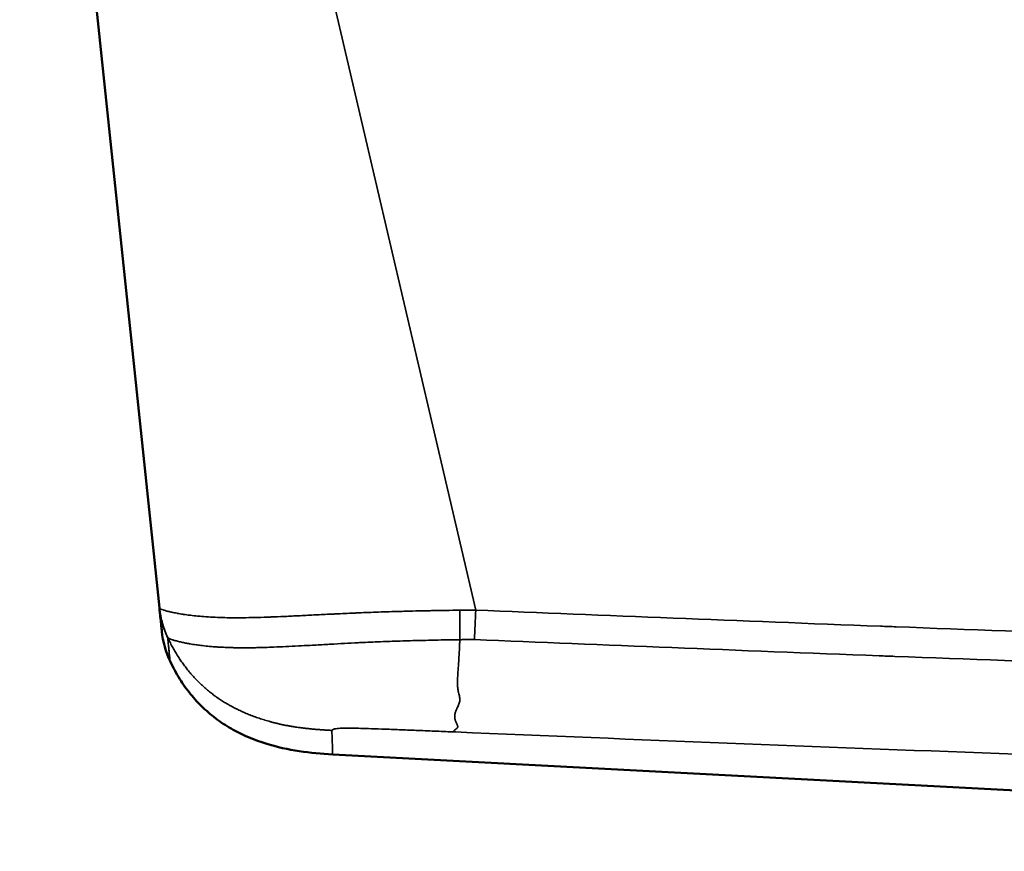
# Model space of a CAD drawing. Units: millimetres. Extents: x 2111 to 4560, y 709 to 3158.
# Drawn here: x 3612 to 3759, y 1390 to 1515 of the extents above; entities that cross this region are included whole.
import ezdxf

# ---------------------------------------------------------------- set-up
doc = ezdxf.new("R2010")
doc.units = ezdxf.units.MM
doc.layers.add('Visible (ISO)', color=7, linetype='Continuous', lineweight=50)
doc.layers.add('Visible Narrow (ISO)', color=7, linetype='Continuous', lineweight=35)

msp = doc.modelspace()

# ---------------------------------------------------------------- linework, layer by layer
at = {"layer": 'Visible (ISO)'}
for p, q in [((3611.82, 1625.36), (3632.69, 1426.73)), ((3934.47, 1390.37), (3658.59, 1404.83))]:
    msp.add_line(p, q, dxfattribs=at)
msp.add_arc((3646.98, 1424.68), 14, 186.0052, 205.0188, dxfattribs=at)
for points, knots in [([(3633.06, 1423.22), (3633.06, 1423.22), (3633.05, 1423.29), (3633.02, 1423.58), (3632.98, 1424.02), (3632.92, 1424.59), (3632.85, 1425.24), (3632.77, 1425.96), (3632.72, 1426.47), (3632.69, 1426.73)], [0, 0, 0, 0, 0.1428571, 0.2857143, 0.4285714, 0.5714286, 0.7142857, 0.8571429, 1, 1, 1, 1]), ([(3634.3, 1418.76), (3634.72, 1417.86), (3635.2, 1416.96), (3635.74, 1416.1), (3636.23, 1415.33), (3636.76, 1414.58), (3637.35, 1413.86), (3637.93, 1413.14), (3638.56, 1412.45), (3639.24, 1411.81), (3639.92, 1411.17), (3640.64, 1410.57), (3641.38, 1410.02), (3642.13, 1409.48), (3642.91, 1408.98), (3643.7, 1408.54), (3645.29, 1407.65), (3646.95, 1406.98), (3648.6, 1406.47), (3650.26, 1405.95), (3651.93, 1405.59), (3653.59, 1405.33), (3655.25, 1405.08), (3656.92, 1404.92), (3658.59, 1404.83)], [0, 0, 0, 0, 0.101278, 0.101278, 0.101278, 0.19115, 0.19115, 0.19115, 0.281022, 0.281022, 0.281022, 0.370895, 0.370895, 0.370895, 0.460767, 0.460767, 0.460767, 0.640511, 0.640511, 0.640511, 0.820256, 0.820256, 0.820256, 1, 1, 1, 1])]:
    msp.add_open_spline(points, degree=3, knots=knots, dxfattribs=at)
for points in [[(3641.42, 1425.32), (3641.42, 1425.32), (3641.42, 1425.32), (3641.42, 1425.32)], [(3643.42, 1420.8), (3643.42, 1420.8), (3643.42, 1420.8), (3643.42, 1420.8)]]:
    msp.add_open_spline(points, degree=3, dxfattribs=at)
at = {"layer": 'Visible Narrow (ISO)'}
msp.add_line((3633.49, 1625.36), (3679.96, 1426.42), dxfattribs=at)
for centre, major_axis, ratio, start_param, end_param in [((3646.62, 1428.19), (-13.92, -1.46), 0.999585, 0, 0.330714), ((3679.96, 1427.88), (-0.58, -13.99), 0.004369, 1.13786, 1.466168)]:
    msp.add_ellipse(centre, major_axis=major_axis, ratio=ratio, start_param=start_param, end_param=end_param, dxfattribs=at)
for points, knots in [([(3632.69, 1426.73), (3632.69, 1426.73), (3632.69, 1426.73), (3632.69, 1426.72), (3632.7, 1426.72), (3632.7, 1426.71), (3632.7, 1426.7), (3632.71, 1426.69), (3632.71, 1426.68), (3632.72, 1426.67)], [0, 0, 0, 0, 0.333333, 0.333333, 0.333333, 0.666667, 0.666667, 0.666667, 1, 1, 1, 1]), ([(3632.72, 1426.67), (3632.75, 1426.64), (3632.81, 1426.61), (3632.89, 1426.57), (3632.9, 1426.56), (3632.92, 1426.56), (3632.93, 1426.55), (3633.02, 1426.51), (3633.13, 1426.47), (3633.26, 1426.43), (3633.28, 1426.42), (3633.3, 1426.41), (3633.32, 1426.41), (3633.46, 1426.36), (3633.62, 1426.32), (3633.79, 1426.27), (3633.82, 1426.26), (3633.85, 1426.26), (3633.87, 1426.25), (3634.05, 1426.2), (3634.25, 1426.16), (3634.47, 1426.11), (3634.5, 1426.1), (3634.52, 1426.09), (3634.55, 1426.09), (3634.78, 1426.04), (3635.02, 1425.99), (3635.28, 1425.94), (3635.31, 1425.93), (3635.34, 1425.93), (3635.37, 1425.92), (3635.64, 1425.87), (3635.92, 1425.82), (3636.22, 1425.78), (3636.25, 1425.77), (3636.28, 1425.77), (3636.3, 1425.77), (3636.61, 1425.72), (3636.93, 1425.68), (3637.26, 1425.64), (3637.29, 1425.63), (3637.32, 1425.63), (3637.34, 1425.63), (3637.68, 1425.59), (3638.04, 1425.55), (3638.41, 1425.51), (3638.43, 1425.51), (3638.45, 1425.51), (3638.48, 1425.5), (3638.85, 1425.47), (3639.24, 1425.44), (3639.65, 1425.41), (3639.67, 1425.41), (3639.69, 1425.41), (3639.71, 1425.4), (3640.12, 1425.38), (3640.54, 1425.35), (3640.99, 1425.33), (3641, 1425.33), (3641.02, 1425.33), (3641.03, 1425.33), (3641.48, 1425.31), (3641.95, 1425.3), (3642.43, 1425.28), (3642.44, 1425.28), (3642.45, 1425.28), (3642.46, 1425.28), (3642.94, 1425.27), (3643.45, 1425.27), (3643.97, 1425.27), (3643.97, 1425.27), (3643.98, 1425.27), (3643.98, 1425.27), (3644.51, 1425.26), (3645.05, 1425.27), (3645.62, 1425.27), (3645.62, 1425.27), (3645.63, 1425.27), (3645.63, 1425.27), (3646.19, 1425.28), (3646.78, 1425.29), (3647.38, 1425.31), (3647.4, 1425.31), (3647.41, 1425.31), (3647.42, 1425.31), (3648.02, 1425.33), (3648.64, 1425.35), (3649.29, 1425.37), (3649.31, 1425.37), (3649.34, 1425.37), (3649.36, 1425.38), (3650, 1425.4), (3650.67, 1425.43), (3651.36, 1425.46), (3651.39, 1425.46), (3651.43, 1425.46), (3651.46, 1425.46), (3652.14, 1425.5), (3652.86, 1425.53), (3653.61, 1425.57), (3653.65, 1425.57), (3653.7, 1425.57), (3653.75, 1425.57), (3654.49, 1425.61), (3655.27, 1425.65), (3656.08, 1425.69), (3656.14, 1425.69), (3656.2, 1425.69), (3656.27, 1425.7), (3657.06, 1425.74), (3657.89, 1425.78), (3658.77, 1425.82), (3658.86, 1425.83), (3658.94, 1425.83), (3659.02, 1425.83), (3659.91, 1425.88), (3660.84, 1425.92), (3661.8, 1425.96), (3661.9, 1425.97), (3662.01, 1425.97), (3662.11, 1425.98), (3663.06, 1426.02), (3664.02, 1426.06), (3665.05, 1426.09), (3665.18, 1426.1), (3665.31, 1426.1), (3665.44, 1426.11), (3666.48, 1426.15), (3667.57, 1426.18), (3668.72, 1426.21), (3668.89, 1426.22), (3669.05, 1426.22), (3669.22, 1426.23), (3670.37, 1426.26), (3671.58, 1426.29), (3672.87, 1426.31), (3673.08, 1426.32), (3673.28, 1426.32), (3673.49, 1426.33), (3674.78, 1426.35), (3676.15, 1426.37), (3677.58, 1426.39)], [0, 0, 0, 0, 0.035312, 0.035312, 0.035312, 0.041667, 0.041667, 0.041667, 0.077514, 0.077514, 0.077514, 0.083333, 0.083333, 0.083333, 0.119731, 0.119731, 0.119731, 0.125, 0.125, 0.125, 0.161936, 0.161936, 0.161936, 0.166667, 0.166667, 0.166667, 0.204192, 0.204192, 0.204192, 0.208333, 0.208333, 0.208333, 0.246394, 0.246394, 0.246394, 0.25, 0.25, 0.25, 0.288621, 0.288621, 0.288621, 0.291667, 0.291667, 0.291667, 0.330836, 0.330836, 0.330836, 0.333333, 0.333333, 0.333333, 0.373062, 0.373062, 0.373062, 0.375, 0.375, 0.375, 0.415281, 0.415281, 0.415281, 0.416667, 0.416667, 0.416667, 0.457503, 0.457503, 0.457503, 0.458333, 0.458333, 0.458333, 0.499723, 0.499723, 0.499723, 0.5, 0.5, 0.5, 0.541667, 0.541667, 0.541667, 0.541944, 0.541944, 0.541944, 0.583333, 0.583333, 0.583333, 0.584165, 0.584165, 0.584165, 0.625, 0.625, 0.625, 0.626385, 0.626385, 0.626385, 0.666667, 0.666667, 0.666667, 0.66861, 0.66861, 0.66861, 0.708333, 0.708333, 0.708333, 0.710823, 0.710823, 0.710823, 0.75, 0.75, 0.75, 0.75306, 0.75306, 0.75306, 0.791667, 0.791667, 0.791667, 0.795247, 0.795247, 0.795247, 0.833333, 0.833333, 0.833333, 0.837509, 0.837509, 0.837509, 0.875, 0.875, 0.875, 0.879719, 0.879719, 0.879719, 0.916667, 0.916667, 0.916667, 0.921931, 0.921931, 0.921931, 0.958333, 0.958333, 0.958333, 0.964137, 0.964137, 0.964137, 1, 1, 1, 1]), ([(3677.58, 1426.39), (3677.73, 1426.39), (3677.89, 1426.4), (3678.05, 1426.4), (3678.16, 1426.41), (3678.26, 1426.41), (3678.37, 1426.41), (3678.63, 1426.42), (3678.89, 1426.42), (3679.15, 1426.42), (3679.15, 1426.42), (3679.16, 1426.42), (3679.16, 1426.42), (3679.43, 1426.42), (3679.69, 1426.42), (3679.96, 1426.42)], [0, 0, 0, 0, 0.1989503, 0.1989503, 0.1989503, 0.3333333, 0.3333333, 0.3333333, 0.6594434, 0.6594434, 0.6594434, 0.6666667, 0.6666667, 0.6666667, 0.9999998, 0.9999998, 0.9999998, 0.9999998]), ([(3679.96, 1426.42), (3699.19, 1425.62), (3719.21, 1424.81), (3740.45, 1424), (3741.22, 1423.97), (3742, 1423.94), (3742.78, 1423.91), (3764.32, 1423.09), (3787.11, 1422.28), (3809.84, 1421.54), (3810.45, 1421.52), (3811.06, 1421.5), (3811.66, 1421.48), (3834.6, 1420.75), (3857.43, 1420.1), (3879.17, 1419.6), (3879.55, 1419.59), (3879.93, 1419.58), (3880.32, 1419.57), (3902.21, 1419.06), (3922.96, 1418.69), (3942.92, 1418.44), (3943.09, 1418.44), (3943.27, 1418.44), (3943.44, 1418.44), (3963.56, 1418.19), (3982.89, 1418.07), (4002.21, 1418.07), (4002.22, 1418.07), (4002.24, 1418.07), (4002.25, 1418.07), (4021.55, 1418.07), (4040.85, 1418.19), (4060.94, 1418.43), (4061.13, 1418.43), (4061.33, 1418.43), (4061.52, 1418.44), (4081.44, 1418.68), (4102.15, 1419.05), (4124.04, 1419.55), (4124.45, 1419.56), (4124.86, 1419.57), (4125.27, 1419.58), (4147.02, 1420.09), (4169.91, 1420.73), (4192.91, 1421.47), (4193.55, 1421.49), (4194.18, 1421.51), (4194.82, 1421.53), (4217.63, 1422.26), (4240.5, 1423.08), (4262.1, 1423.9), (4262.91, 1423.93), (4263.72, 1423.96), (4264.53, 1423.99), (4285.82, 1424.81), (4305.87, 1425.62), (4325.13, 1426.42)], [0, 0, 0, 0, 0.096466, 0.096466, 0.096466, 0.1, 0.1, 0.1, 0.197399, 0.197399, 0.197399, 0.2, 0.2, 0.2, 0.298266, 0.298266, 0.298266, 0.3, 0.3, 0.3, 0.39915, 0.39915, 0.39915, 0.4, 0.4, 0.4, 0.5, 0.5, 0.5, 0.50006, 0.50006, 0.50006, 0.6, 0.6, 0.6, 0.600971, 0.600971, 0.600971, 0.7, 0.7, 0.7, 0.701853, 0.701853, 0.701853, 0.8, 0.8, 0.8, 0.802717, 0.802717, 0.802717, 0.9, 0.9, 0.9, 0.903652, 0.903652, 0.903652, 1, 1, 1, 1]), ([(3634.3, 1418.76), (3634.3, 1418.76), (3634.29, 1418.8), (3634.29, 1418.86), (3634.28, 1418.93), (3634.27, 1419.03), (3634.26, 1419.15), (3634.24, 1419.27), (3634.23, 1419.42), (3634.21, 1419.59), (3634.2, 1419.63), (3634.2, 1419.68), (3634.2, 1419.72), (3634.18, 1419.85), (3634.17, 1420), (3634.15, 1420.15), (3634.13, 1420.36), (3634.1, 1420.58), (3634.08, 1420.81), (3634.05, 1421.04), (3634.03, 1421.28), (3634, 1421.53), (3633.98, 1421.77), (3633.95, 1422.03), (3633.92, 1422.29)], [0, 0, 0, 0, 0.1428571, 0.1428571, 0.1428571, 0.2857143, 0.2857143, 0.2857143, 0.4285714, 0.4285714, 0.4285714, 0.463938, 0.463938, 0.463938, 0.5714286, 0.5714286, 0.5714286, 0.7142857, 0.7142857, 0.7142857, 0.8571429, 0.8571429, 0.8571429, 1, 1, 1, 1]), ([(3633.96, 1422.24), (3634, 1422.22), (3634.06, 1422.18), (3634.14, 1422.15), (3634.16, 1422.14), (3634.18, 1422.13), (3634.2, 1422.12), (3634.28, 1422.09), (3634.37, 1422.05), (3634.48, 1422.02), (3634.51, 1422.01), (3634.55, 1422), (3634.58, 1421.98), (3634.71, 1421.94), (3634.86, 1421.9), (3635.02, 1421.86), (3635.05, 1421.85), (3635.07, 1421.85), (3635.09, 1421.84), (3635.28, 1421.79), (3635.49, 1421.74), (3635.71, 1421.68), (3635.75, 1421.67), (3635.8, 1421.66), (3635.85, 1421.65), (3636.03, 1421.61), (3636.23, 1421.57), (3636.44, 1421.52), (3636.64, 1421.48), (3636.85, 1421.44), (3637.07, 1421.4), (3637.13, 1421.39), (3637.2, 1421.38), (3637.27, 1421.36), (3637.55, 1421.31), (3637.86, 1421.27), (3638.17, 1421.22), (3638.4, 1421.19), (3638.62, 1421.16), (3638.86, 1421.13), (3638.95, 1421.12), (3639.05, 1421.11), (3639.15, 1421.1), (3639.49, 1421.06), (3639.83, 1421.02), (3640.2, 1420.99), (3640.56, 1420.95), (3640.94, 1420.92), (3641.32, 1420.9), (3641.37, 1420.89), (3641.43, 1420.89), (3641.48, 1420.89), (3641.82, 1420.87), (3642.16, 1420.85), (3642.52, 1420.83), (3642.73, 1420.82), (3642.95, 1420.82), (3643.17, 1420.81), (3643.38, 1420.8), (3643.59, 1420.8), (3643.8, 1420.79), (3644.22, 1420.78), (3644.66, 1420.78), (3645.11, 1420.78), (3645.12, 1420.78), (3645.14, 1420.78), (3645.16, 1420.78), (3645.62, 1420.77), (3646.1, 1420.78), (3646.6, 1420.78), (3646.81, 1420.79), (3647.02, 1420.79), (3647.23, 1420.8), (3647.53, 1420.8), (3647.84, 1420.81), (3648.15, 1420.82), (3648.58, 1420.83), (3649.01, 1420.85), (3649.46, 1420.86), (3649.57, 1420.87), (3649.69, 1420.87), (3649.8, 1420.88), (3650.38, 1420.9), (3650.97, 1420.92), (3651.58, 1420.95), (3652.2, 1420.98), (3652.83, 1421.02), (3653.5, 1421.05), (3653.64, 1421.06), (3653.8, 1421.07), (3653.95, 1421.08), (3654.47, 1421.11), (3655.01, 1421.13), (3655.58, 1421.16), (3656.3, 1421.2), (3657.07, 1421.25), (3657.86, 1421.29), (3658, 1421.3), (3658.14, 1421.31), (3658.28, 1421.31), (3658.94, 1421.35), (3659.63, 1421.39), (3660.35, 1421.43), (3661.01, 1421.47), (3661.7, 1421.5), (3662.41, 1421.54), (3662.65, 1421.55), (3662.88, 1421.56), (3663.12, 1421.57), (3664.08, 1421.61), (3665.06, 1421.66), (3666.11, 1421.7), (3666.19, 1421.7), (3666.28, 1421.7), (3666.37, 1421.71), (3667.35, 1421.74), (3668.39, 1421.78), (3669.48, 1421.81), (3669.72, 1421.82), (3669.95, 1421.82), (3670.19, 1421.83), (3671.18, 1421.86), (3672.21, 1421.88), (3673.3, 1421.91), (3673.5, 1421.91), (3673.7, 1421.92), (3673.9, 1421.92), (3675.07, 1421.95), (3676.3, 1421.97), (3677.59, 1421.98)], [0, 0, 0, 0, 0.031677, 0.031677, 0.031677, 0.038462, 0.038462, 0.038462, 0.06808, 0.06808, 0.06808, 0.076923, 0.076923, 0.076923, 0.110495, 0.110495, 0.110495, 0.115385, 0.115385, 0.115385, 0.153846, 0.153846, 0.153846, 0.161375, 0.161375, 0.161375, 0.192308, 0.192308, 0.192308, 0.221942, 0.221942, 0.221942, 0.230769, 0.230769, 0.230769, 0.269231, 0.269231, 0.269231, 0.296569, 0.296569, 0.296569, 0.307692, 0.307692, 0.307692, 0.346154, 0.346154, 0.346154, 0.384615, 0.384615, 0.384615, 0.389766, 0.389766, 0.389766, 0.423077, 0.423077, 0.423077, 0.442885, 0.442885, 0.442885, 0.461538, 0.461538, 0.461538, 0.498642, 0.498642, 0.498642, 0.5, 0.5, 0.5, 0.538462, 0.538462, 0.538462, 0.554447, 0.554447, 0.554447, 0.576923, 0.576923, 0.576923, 0.607607, 0.607607, 0.607607, 0.615385, 0.615385, 0.615385, 0.653846, 0.653846, 0.653846, 0.692308, 0.692308, 0.692308, 0.701001, 0.701001, 0.701001, 0.730769, 0.730769, 0.730769, 0.769231, 0.769231, 0.769231, 0.775967, 0.775967, 0.775967, 0.807692, 0.807692, 0.807692, 0.836565, 0.836565, 0.836565, 0.846154, 0.846154, 0.846154, 0.884615, 0.884615, 0.884615, 0.88778, 0.88778, 0.88778, 0.923077, 0.923077, 0.923077, 0.930535, 0.930535, 0.930535, 0.961538, 0.961538, 0.961538, 0.967216, 0.967216, 0.967216, 1, 1, 1, 1]), ([(3633.97, 1422.23), (3634.03, 1422.1), (3634.09, 1421.98), (3634.15, 1421.86), (3634.21, 1421.74), (3634.27, 1421.62), (3634.33, 1421.5), (3634.39, 1421.38), (3634.45, 1421.26), (3634.52, 1421.14), (3634.58, 1421.03), (3634.64, 1420.91), (3634.7, 1420.8), (3634.77, 1420.68), (3634.83, 1420.57), (3634.89, 1420.46), (3634.96, 1420.34), (3635.02, 1420.23), (3635.09, 1420.12), (3635.16, 1420.01), (3635.22, 1419.9), (3635.29, 1419.79), (3635.33, 1419.73), (3635.37, 1419.67), (3635.4, 1419.6), (3635.43, 1419.56), (3635.46, 1419.51), (3635.49, 1419.47), (3635.56, 1419.36), (3635.63, 1419.25), (3635.7, 1419.15), (3635.77, 1419.04), (3635.84, 1418.94), (3635.91, 1418.83), (3635.98, 1418.73), (3636.05, 1418.63), (3636.13, 1418.52), (3636.2, 1418.42), (3636.27, 1418.32), (3636.35, 1418.22), (3636.42, 1418.12), (3636.5, 1418.02), (3636.57, 1417.92), (3636.65, 1417.82), (3636.73, 1417.72), (3636.8, 1417.62), (3636.88, 1417.53), (3636.95, 1417.44), (3637.02, 1417.35), (3637.03, 1417.34), (3637.03, 1417.33), (3637.04, 1417.33), (3637.12, 1417.23), (3637.2, 1417.13), (3637.28, 1417.04), (3637.36, 1416.94), (3637.44, 1416.85), (3637.52, 1416.76), (3637.61, 1416.67), (3637.69, 1416.57), (3637.77, 1416.48), (3637.85, 1416.39), (3637.94, 1416.3), (3638.02, 1416.21), (3638.11, 1416.13), (3638.19, 1416.04), (3638.28, 1415.95), (3638.36, 1415.86), (3638.45, 1415.77), (3638.54, 1415.69), (3638.62, 1415.6), (3638.71, 1415.51), (3638.8, 1415.43), (3638.85, 1415.39), (3638.89, 1415.34), (3638.94, 1415.3), (3638.98, 1415.26), (3639.03, 1415.22), (3639.07, 1415.17), (3639.17, 1415.09), (3639.26, 1415.01), (3639.35, 1414.92), (3639.44, 1414.84), (3639.53, 1414.76), (3639.62, 1414.68), (3639.72, 1414.6), (3639.81, 1414.52), (3639.9, 1414.44), (3640, 1414.37), (3640.09, 1414.29), (3640.18, 1414.21), (3640.28, 1414.14), (3640.37, 1414.06), (3640.47, 1413.99), (3640.56, 1413.91), (3640.66, 1413.84), (3640.75, 1413.76), (3640.85, 1413.69), (3640.95, 1413.62), (3641.05, 1413.54), (3641.07, 1413.53), (3641.09, 1413.52), (3641.11, 1413.5), (3641.19, 1413.45), (3641.27, 1413.39), (3641.35, 1413.33), (3641.45, 1413.26), (3641.55, 1413.19), (3641.66, 1413.12), (3641.76, 1413.05), (3641.86, 1412.98), (3641.96, 1412.92), (3642.07, 1412.85), (3642.17, 1412.79), (3642.27, 1412.72), (3642.38, 1412.66), (3642.48, 1412.59), (3642.58, 1412.53), (3642.69, 1412.47), (3642.79, 1412.41), (3642.9, 1412.35), (3643, 1412.29), (3643.11, 1412.23), (3643.22, 1412.17), (3643.29, 1412.12), (3643.37, 1412.08), (3643.45, 1412.04), (3643.48, 1412.02), (3643.51, 1412.01), (3643.54, 1411.99), (3643.65, 1411.93), (3643.77, 1411.87), (3643.88, 1411.81), (3643.99, 1411.75), (3644.11, 1411.7), (3644.22, 1411.64), (3644.34, 1411.58), (3644.45, 1411.53), (3644.57, 1411.47), (3644.69, 1411.41), (3644.8, 1411.36), (3644.92, 1411.3), (3645.04, 1411.25), (3645.16, 1411.2), (3645.28, 1411.14), (3645.41, 1411.09), (3645.53, 1411.03), (3645.66, 1410.98), (3645.78, 1410.93), (3645.91, 1410.88), (3646.03, 1410.83), (3646.16, 1410.77), (3646.29, 1410.72), (3646.42, 1410.67), (3646.55, 1410.62), (3646.68, 1410.57), (3646.81, 1410.53), (3646.94, 1410.48), (3647.07, 1410.43), (3647.21, 1410.38), (3647.34, 1410.33), (3647.47, 1410.29), (3647.61, 1410.24), (3647.75, 1410.2), (3647.88, 1410.15), (3648.02, 1410.11), (3648.15, 1410.07), (3648.27, 1410.03), (3648.4, 1409.99), (3648.41, 1409.98), (3648.43, 1409.98), (3648.44, 1409.97), (3648.58, 1409.93), (3648.72, 1409.89), (3648.87, 1409.85), (3649.01, 1409.81), (3649.15, 1409.77), (3649.3, 1409.73), (3649.44, 1409.69), (3649.59, 1409.65), (3649.74, 1409.61), (3649.89, 1409.57), (3650.03, 1409.53), (3650.19, 1409.5), (3650.34, 1409.46), (3650.49, 1409.43), (3650.64, 1409.39), (3650.8, 1409.36), (3650.95, 1409.32), (3651.11, 1409.29), (3651.26, 1409.26), (3651.42, 1409.22), (3651.58, 1409.19), (3651.74, 1409.16), (3651.9, 1409.13), (3652.07, 1409.1), (3652.23, 1409.07), (3652.39, 1409.05), (3652.56, 1409.02), (3652.72, 1408.99), (3652.89, 1408.97), (3653.06, 1408.94), (3653.18, 1408.92), (3653.3, 1408.91), (3653.42, 1408.89), (3653.47, 1408.88), (3653.52, 1408.88), (3653.56, 1408.87), (3653.73, 1408.85), (3653.9, 1408.82), (3654.07, 1408.8), (3654.25, 1408.78), (3654.42, 1408.76), (3654.59, 1408.74), (3654.77, 1408.72), (3654.94, 1408.7), (3655.12, 1408.68), (3655.3, 1408.66), (3655.48, 1408.65), (3655.65, 1408.63), (3655.83, 1408.61), (3656.02, 1408.6), (3656.2, 1408.58), (3656.38, 1408.57), (3656.57, 1408.55), (3656.75, 1408.54), (3656.94, 1408.53), (3657.12, 1408.51), (3657.31, 1408.5), (3657.5, 1408.49), (3657.69, 1408.48), (3657.88, 1408.47), (3658.07, 1408.45), (3658.27, 1408.44), (3658.46, 1408.43)], [0, 0, 0, 0, 0.014085, 0.014085, 0.014085, 0.028169, 0.028169, 0.028169, 0.042254, 0.042254, 0.042254, 0.056338, 0.056338, 0.056338, 0.070423, 0.070423, 0.070423, 0.084507, 0.084507, 0.084507, 0.098592, 0.098592, 0.098592, 0.106594, 0.106594, 0.106594, 0.112676, 0.112676, 0.112676, 0.126761, 0.126761, 0.126761, 0.140845, 0.140845, 0.140845, 0.15493, 0.15493, 0.15493, 0.169014, 0.169014, 0.169014, 0.183099, 0.183099, 0.183099, 0.197183, 0.197183, 0.197183, 0.210238, 0.210238, 0.210238, 0.211268, 0.211268, 0.211268, 0.225352, 0.225352, 0.225352, 0.239437, 0.239437, 0.239437, 0.253521, 0.253521, 0.253521, 0.267606, 0.267606, 0.267606, 0.28169, 0.28169, 0.28169, 0.295775, 0.295775, 0.295775, 0.309859, 0.309859, 0.309859, 0.316852, 0.316852, 0.316852, 0.323944, 0.323944, 0.323944, 0.338028, 0.338028, 0.338028, 0.352113, 0.352113, 0.352113, 0.366197, 0.366197, 0.366197, 0.380282, 0.380282, 0.380282, 0.394366, 0.394366, 0.394366, 0.408451, 0.408451, 0.408451, 0.422535, 0.422535, 0.422535, 0.425162, 0.425162, 0.425162, 0.43662, 0.43662, 0.43662, 0.450704, 0.450704, 0.450704, 0.464789, 0.464789, 0.464789, 0.478873, 0.478873, 0.478873, 0.492958, 0.492958, 0.492958, 0.507042, 0.507042, 0.507042, 0.521127, 0.521127, 0.521127, 0.531147, 0.531147, 0.531147, 0.535211, 0.535211, 0.535211, 0.549296, 0.549296, 0.549296, 0.56338, 0.56338, 0.56338, 0.577465, 0.577465, 0.577465, 0.591549, 0.591549, 0.591549, 0.605634, 0.605634, 0.605634, 0.619718, 0.619718, 0.619718, 0.633803, 0.633803, 0.633803, 0.647887, 0.647887, 0.647887, 0.661972, 0.661972, 0.661972, 0.676056, 0.676056, 0.676056, 0.690141, 0.690141, 0.690141, 0.704225, 0.704225, 0.704225, 0.716804, 0.716804, 0.716804, 0.71831, 0.71831, 0.71831, 0.732394, 0.732394, 0.732394, 0.746479, 0.746479, 0.746479, 0.760563, 0.760563, 0.760563, 0.774648, 0.774648, 0.774648, 0.788732, 0.788732, 0.788732, 0.802817, 0.802817, 0.802817, 0.816901, 0.816901, 0.816901, 0.830986, 0.830986, 0.830986, 0.84507, 0.84507, 0.84507, 0.859155, 0.859155, 0.859155, 0.869362, 0.869362, 0.869362, 0.873239, 0.873239, 0.873239, 0.887324, 0.887324, 0.887324, 0.901408, 0.901408, 0.901408, 0.915493, 0.915493, 0.915493, 0.929577, 0.929577, 0.929577, 0.943662, 0.943662, 0.943662, 0.957746, 0.957746, 0.957746, 0.971831, 0.971831, 0.971831, 0.985915, 0.985915, 0.985915, 1, 1, 1, 1]), ([(3677.59, 1421.97), (3677.58, 1421.79), (3677.57, 1421.61), (3677.56, 1421.43), (3677.55, 1421.26), (3677.55, 1421.08), (3677.54, 1420.91), (3677.53, 1420.74), (3677.52, 1420.57), (3677.52, 1420.4), (3677.51, 1420.24), (3677.5, 1420.07), (3677.49, 1419.91), (3677.48, 1419.74), (3677.47, 1419.58), (3677.46, 1419.42), (3677.46, 1419.36), (3677.46, 1419.31), (3677.45, 1419.25), (3677.45, 1419.15), (3677.44, 1419.05), (3677.44, 1418.95), (3677.43, 1418.8), (3677.41, 1418.64), (3677.4, 1418.49), (3677.39, 1418.34), (3677.38, 1418.19), (3677.37, 1418.04), (3677.36, 1417.89), (3677.35, 1417.75), (3677.34, 1417.6), (3677.33, 1417.45), (3677.32, 1417.31), (3677.31, 1417.17), (3677.3, 1417.03), (3677.29, 1416.89), (3677.28, 1416.75), (3677.27, 1416.61), (3677.26, 1416.47), (3677.26, 1416.34), (3677.25, 1416.2), (3677.24, 1416.07), (3677.24, 1415.93), (3677.24, 1415.8), (3677.24, 1415.67), (3677.24, 1415.54), (3677.24, 1415.41), (3677.24, 1415.29), (3677.25, 1415.16), (3677.25, 1415.08), (3677.26, 1415), (3677.26, 1414.92), (3677.27, 1414.88), (3677.27, 1414.83), (3677.28, 1414.79), (3677.29, 1414.67), (3677.31, 1414.55), (3677.33, 1414.43), (3677.35, 1414.31), (3677.38, 1414.2), (3677.4, 1414.08), (3677.43, 1413.97), (3677.46, 1413.86), (3677.48, 1413.75), (3677.51, 1413.64), (3677.54, 1413.53), (3677.56, 1413.42), (3677.58, 1413.32), (3677.59, 1413.22), (3677.6, 1413.12), (3677.6, 1413.11), (3677.6, 1413.11), (3677.6, 1413.1), (3677.61, 1413), (3677.6, 1412.9), (3677.59, 1412.8), (3677.57, 1412.7), (3677.54, 1412.6), (3677.51, 1412.51), (3677.48, 1412.41), (3677.44, 1412.32), (3677.4, 1412.23), (3677.36, 1412.14), (3677.31, 1412.05), (3677.27, 1411.96), (3677.22, 1411.87), (3677.18, 1411.79), (3677.14, 1411.7), (3677.13, 1411.69), (3677.13, 1411.68), (3677.12, 1411.67), (3677.09, 1411.59), (3677.06, 1411.52), (3677.03, 1411.45), (3677, 1411.36), (3676.97, 1411.28), (3676.94, 1411.2), (3676.92, 1411.12), (3676.9, 1411.04), (3676.88, 1410.96), (3676.87, 1410.88), (3676.85, 1410.8), (3676.84, 1410.73), (3676.83, 1410.65), (3676.83, 1410.58), (3676.83, 1410.5), (3676.83, 1410.43), (3676.83, 1410.36), (3676.84, 1410.29), (3676.85, 1410.21), (3676.86, 1410.14), (3676.87, 1410.08), (3676.89, 1410.01), (3676.91, 1409.94), (3676.93, 1409.88), (3676.96, 1409.81), (3676.98, 1409.75), (3677.01, 1409.69), (3677.02, 1409.67), (3677.02, 1409.66), (3677.03, 1409.65), (3677.05, 1409.6), (3677.07, 1409.55), (3677.09, 1409.5), (3677.12, 1409.45), (3677.14, 1409.39), (3677.17, 1409.33), (3677.19, 1409.28), (3677.21, 1409.23), (3677.23, 1409.17), (3677.25, 1409.12), (3677.26, 1409.07), (3677.27, 1409.03), (3677.27, 1408.98), (3677.27, 1408.93), (3677.26, 1408.89), (3677.24, 1408.85), (3677.22, 1408.81), (3677.18, 1408.77), (3677.15, 1408.73), (3677.1, 1408.7), (3677.06, 1408.66), (3677.03, 1408.64), (3677, 1408.62), (3676.97, 1408.6), (3676.95, 1408.59), (3676.94, 1408.58), (3676.92, 1408.57), (3676.88, 1408.54), (3676.84, 1408.51), (3676.81, 1408.48), (3676.77, 1408.45), (3676.74, 1408.43), (3676.72, 1408.41), (3676.69, 1408.38), (3676.66, 1408.36), (3676.65, 1408.34), (3676.63, 1408.32), (3676.62, 1408.3), (3676.62, 1408.29), (3676.61, 1408.27), (3676.59, 1408.26), (3676.64, 1408.24), (3676.68, 1408.23), (3676.78, 1408.21), (3676.92, 1408.2)], [0, 0, 0, 0, 0.020408, 0.020408, 0.020408, 0.040816, 0.040816, 0.040816, 0.061224, 0.061224, 0.061224, 0.081633, 0.081633, 0.081633, 0.102041, 0.102041, 0.102041, 0.109614, 0.109614, 0.109614, 0.122449, 0.122449, 0.122449, 0.142857, 0.142857, 0.142857, 0.163265, 0.163265, 0.163265, 0.183673, 0.183673, 0.183673, 0.204082, 0.204082, 0.204082, 0.22449, 0.22449, 0.22449, 0.244898, 0.244898, 0.244898, 0.265306, 0.265306, 0.265306, 0.285714, 0.285714, 0.285714, 0.306122, 0.306122, 0.306122, 0.319134, 0.319134, 0.319134, 0.326531, 0.326531, 0.326531, 0.346939, 0.346939, 0.346939, 0.367347, 0.367347, 0.367347, 0.387755, 0.387755, 0.387755, 0.408163, 0.408163, 0.408163, 0.427465, 0.427465, 0.427465, 0.428571, 0.428571, 0.428571, 0.44898, 0.44898, 0.44898, 0.469388, 0.469388, 0.469388, 0.489796, 0.489796, 0.489796, 0.510204, 0.510204, 0.510204, 0.530612, 0.530612, 0.530612, 0.533317, 0.533317, 0.533317, 0.55102, 0.55102, 0.55102, 0.571429, 0.571429, 0.571429, 0.591837, 0.591837, 0.591837, 0.612245, 0.612245, 0.612245, 0.632653, 0.632653, 0.632653, 0.653061, 0.653061, 0.653061, 0.673469, 0.673469, 0.673469, 0.693878, 0.693878, 0.693878, 0.714286, 0.714286, 0.714286, 0.718233, 0.718233, 0.718233, 0.734694, 0.734694, 0.734694, 0.755102, 0.755102, 0.755102, 0.77551, 0.77551, 0.77551, 0.795918, 0.795918, 0.795918, 0.816327, 0.816327, 0.816327, 0.836735, 0.836735, 0.836735, 0.857143, 0.857143, 0.857143, 0.870023, 0.870023, 0.870023, 0.877551, 0.877551, 0.877551, 0.897959, 0.897959, 0.897959, 0.918367, 0.918367, 0.918367, 0.938776, 0.938776, 0.938776, 0.959184, 0.959184, 0.959184, 0.979592, 0.979592, 0.979592, 1, 1, 1, 1]), ([(3679.77, 1422.01), (3699, 1421.21), (3719.03, 1420.4), (3740.27, 1419.58), (3741.05, 1419.55), (3741.83, 1419.52), (3742.61, 1419.49), (3764.15, 1418.67), (3786.95, 1417.85), (3809.69, 1417.11), (3810.3, 1417.1), (3810.91, 1417.08), (3811.52, 1417.06), (3834.46, 1416.32), (3857.31, 1415.67), (3879.06, 1415.16), (3879.44, 1415.15), (3879.83, 1415.14), (3880.21, 1415.13), (3902.12, 1414.62), (3922.88, 1414.24), (3942.87, 1413.99), (3943.04, 1413.99), (3943.21, 1413.99), (3943.38, 1413.99), (3963.52, 1413.74), (3982.88, 1413.62), (4002.21, 1413.62), (4002.22, 1413.62), (4002.24, 1413.62), (4002.25, 1413.62), (4021.57, 1413.62), (4040.88, 1413.74), (4060.99, 1413.98), (4061.19, 1413.98), (4061.38, 1413.98), (4061.58, 1413.99), (4081.52, 1414.23), (4102.24, 1414.6), (4124.15, 1415.11), (4124.56, 1415.12), (4124.97, 1415.13), (4125.38, 1415.14), (4147.14, 1415.65), (4170.04, 1416.3), (4193.06, 1417.04), (4193.69, 1417.06), (4194.33, 1417.08), (4194.97, 1417.1), (4217.78, 1417.84), (4240.67, 1418.66), (4262.27, 1419.49), (4263.08, 1419.52), (4263.89, 1419.55), (4264.7, 1419.58), (4286, 1420.39), (4306.06, 1421.21), (4325.32, 1422.01)], [0, 0, 0, 0, 0.0964664, 0.0964664, 0.0964664, 0.1, 0.1, 0.1, 0.1973985, 0.1973985, 0.1973985, 0.2, 0.2, 0.2, 0.2982657, 0.2982657, 0.2982657, 0.3, 0.3, 0.3, 0.3991495, 0.3991495, 0.3991495, 0.4, 0.4, 0.4, 0.5, 0.5, 0.5, 0.5000604, 0.5000604, 0.5000604, 0.6, 0.6, 0.6, 0.6009713, 0.6009713, 0.6009713, 0.7, 0.7, 0.7, 0.7018527, 0.7018527, 0.7018527, 0.8, 0.8, 0.8, 0.8027174, 0.8027174, 0.8027174, 0.9, 0.9, 0.9, 0.903652, 0.903652, 0.903652, 1, 1, 1, 1]), ([(3658.46, 1408.43), (3658.46, 1408.46), (3658.48, 1408.51), (3658.62, 1408.58), (3658.86, 1408.65), (3659.22, 1408.71), (3659.71, 1408.75), (3660.29, 1408.77), (3660.76, 1408.78), (3661.03, 1408.78), (3661.21, 1408.78), (3661.4, 1408.77), (3661.79, 1408.77), (3662.67, 1408.74), (3664.33, 1408.69), (3666.43, 1408.62), (3668.82, 1408.53), (3671.39, 1408.42), (3674.1, 1408.32), (3675.98, 1408.24), (3676.92, 1408.2)], [0, 0, 0, 0, 0.062496, 0.124997, 0.187497, 0.249998, 0.312498, 0.374999, 0.4375, 0.46875, 0.5, 0.53125, 0.562501, 0.625001, 0.687502, 0.750002, 0.812503, 0.875004, 0.937504, 1, 1, 1, 1]), ([(4328.16, 1408.2), (4301.08, 1407.06), (4273.99, 1405.98), (4246.88, 1404.98), (4219.78, 1403.97), (4192.66, 1403.05), (4165.53, 1402.26), (4138.4, 1401.48), (4111.25, 1400.83), (4084.08, 1400.38), (4056.91, 1399.93), (4029.73, 1399.69), (4002.54, 1399.69), (3975.36, 1399.69), (3948.17, 1399.93), (3921.01, 1400.38), (3893.84, 1400.83), (3866.69, 1401.48), (3839.56, 1402.26), (3812.42, 1403.05), (3785.31, 1403.97), (3758.2, 1404.98), (3731.1, 1405.98), (3704.01, 1407.06), (3676.92, 1408.2)], [0, 0, 0, 0, 0.125, 0.125, 0.125, 0.25, 0.25, 0.25, 0.375, 0.375, 0.375, 0.5, 0.5, 0.5, 0.625, 0.625, 0.625, 0.75, 0.75, 0.75, 0.875, 0.875, 0.875, 1, 1, 1, 1])]:
    msp.add_open_spline(points, degree=3, knots=knots, dxfattribs=at)
for points in [[(3633.96, 1422.24), (3633.8, 1422.59), (3633.5, 1423.3), (3633.14, 1424.4), (3632.88, 1425.53), (3632.76, 1426.29), (3632.72, 1426.67)], [(3677.59, 1421.98), (3677.58, 1422.33), (3677.58, 1423.04), (3677.58, 1424.13), (3677.57, 1425.25), (3677.57, 1426.01), (3677.58, 1426.39)], [(3641.49, 1425.31), (3641.49, 1425.31), (3641.49, 1425.31), (3641.49, 1425.31)], [(3633.92, 1422.29), (3633.92, 1422.29), (3633.92, 1422.3), (3633.94, 1422.28), (3633.96, 1422.25), (3633.97, 1422.23)], [(3633.96, 1422.24), (3633.97, 1422.24), (3633.97, 1422.24), (3633.97, 1422.23), (3633.97, 1422.23), (3633.97, 1422.23)], [(3677.59, 1421.97), (3677.83, 1421.99), (3678.31, 1422.02), (3679.04, 1422.03), (3679.53, 1422.02), (3679.77, 1422.01)], [(3677.59, 1421.98), (3677.59, 1421.98), (3677.59, 1421.98), (3677.59, 1421.98), (3677.59, 1421.97), (3677.59, 1421.97)], [(3658.59, 1404.83), (3658.59, 1404.83), (3658.57, 1405.51), (3658.51, 1407.33), (3658.46, 1408.43)]]:
    msp.add_open_spline(points, degree=3, dxfattribs=at)

doc.saveas('drawing.dxf')
